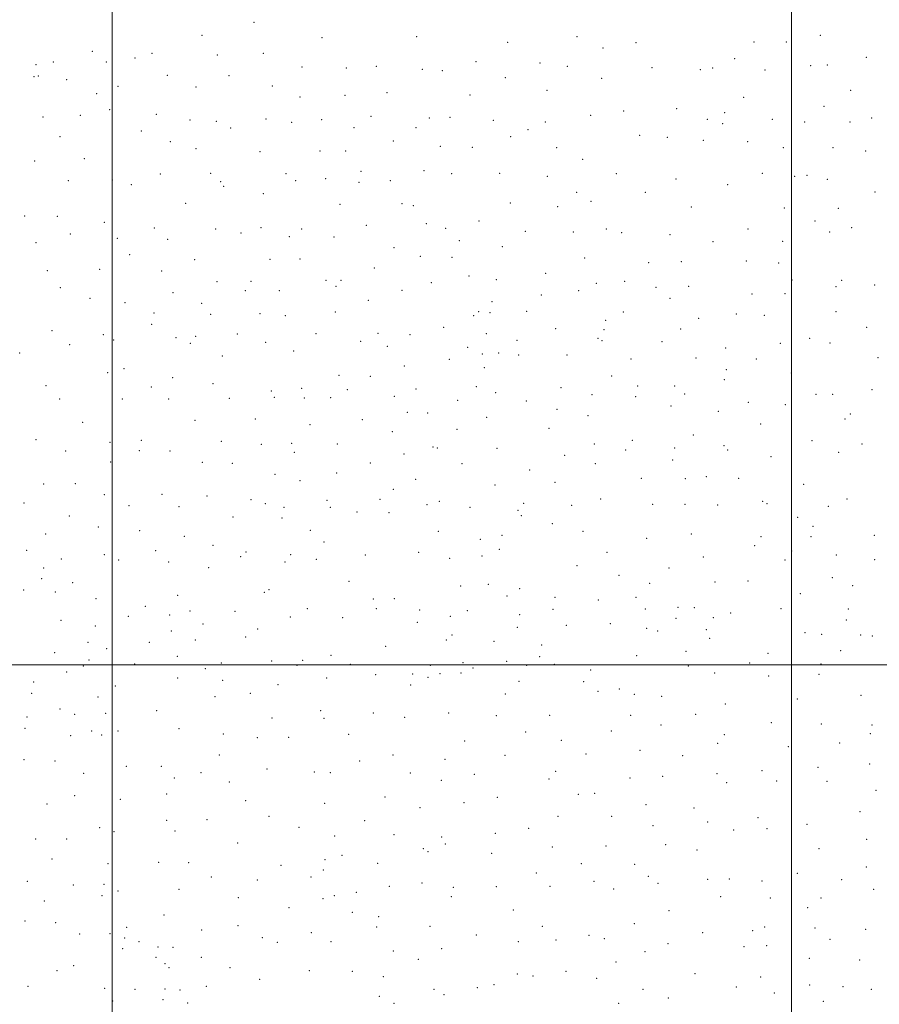
# Model space of a CAD drawing. Extents: x 2054800 to 2057700, y 294800 to 297700.
# Drawn here: x 2055432 to 2056065, y 296250 to 296975 of the extents above; entities that cross this region are included whole.
import ezdxf

# ---------------------------------------------------------------- set-up
doc = ezdxf.new("R2010")
doc.units = 0
doc.header["$MEASUREMENT"] = 0
doc.layers.add('GRID LINE', color=7, linetype='Continuous', lineweight=0)
doc.layers.add('SPOT ELEVATION DTM', color=2, linetype='Continuous', lineweight=13)

msp = doc.modelspace()

# ---------------------------------------------------------------- linework, layer by layer
at = {"layer": 'GRID LINE', "flags": 128}
for points in [[(2055500, 295000), (2055500, 297500)], [(2056000, 297500), (2056000, 295000)], [(2055000, 296500), (2057500, 296500)]]:
    msp.add_lwpolyline(points, dxfattribs=at)
at = {"layer": 'SPOT ELEVATION DTM'}
for p in [(2055604.26, 296973.1, 1093.4), (2055565.91, 296963.54, 1092.1), (2055654.5, 296961.65, 1099.4), (2055723.99, 296962.58, 1101.3), (2055842.08, 296962.5, 1103.9), (2055972.41, 296958.64, 1106.3), (2055996.34, 296958.64, 1107.2), (2056021.43, 296963.6, 1108.3), (2055485.24, 296951.58, 1087.3), (2055791.1, 296958.37, 1104.4), (2055861.3, 296954.14, 1106.1), (2055885.64, 296957.97, 1104.2), (2055516.8, 296946.89, 1089.3), (2055529.14, 296950.2, 1090.9), (2055577.28, 296948.97, 1096.5), (2055611.08, 296950.22, 1099.4), (2055767.78, 296944.11, 1107.3), (2055958.21, 296946.26, 1109.8), (2056055.18, 296947.38, 1114.5), (2055443.86, 296941.86, 1079.5), (2055456.54, 296943.74, 1082.4), (2055495.69, 296943.79, 1089.4), (2055639.6, 296940.17, 1104.7), (2055672.2, 296939.45, 1106.3), (2055694.45, 296940.61, 1107.1), (2055728.37, 296938.52, 1107.9), (2055742.91, 296937.52, 1108.5), (2055814.92, 296943.07, 1109.1), (2055835.11, 296940.6, 1110.5), (2055897.27, 296939.73, 1108.8), (2055932.85, 296938.18, 1109.8), (2055942.04, 296939.48, 1111.1), (2055980.62, 296938.01, 1112.3), (2056014.22, 296941.11, 1113.4), (2056026.46, 296941.57, 1112.9), (2055442.23, 296933.03, 1083.1), (2055445.42, 296933.55, 1083.4), (2055466.31, 296930.84, 1088.3), (2055540.48, 296934.13, 1096.7), (2055585.8, 296933.88, 1102.5), (2055789.32, 296932.39, 1110.9), (2055860.19, 296931.92, 1111.2), (2055504.12, 296925.89, 1094.9), (2055561.63, 296925.51, 1101.2), (2055617.75, 296926.23, 1106.6), (2055820.08, 296923.06, 1113.8), (2056043.56, 296923, 1116.76), (2055488.44, 296920.48, 1095.9), (2055638.3, 296918.16, 1110.5), (2055671.25, 296919.41, 1111.6), (2055702.14, 296921.28, 1112.3), (2055763.32, 296919.6, 1113.1), (2055964.96, 296917.81, 1116.6), (2055498.03, 296908.85, 1099.3), (2055876.49, 296907.87, 1118.5), (2055915.59, 296909.37, 1116.2), (2056024, 296911.2, 1119.8), (2055449.01, 296903.42, 1091.8), (2055476.46, 296904.52, 1096.4), (2055532.29, 296905.36, 1105.3), (2055557.12, 296901.17, 1107.2), (2055613.26, 296901.86, 1113.1), (2055654.23, 296901.29, 1115.6), (2055690.55, 296903.88, 1116.4), (2055733.53, 296902.55, 1117.8), (2055748.53, 296903.04, 1118.3), (2055780.57, 296900.87, 1118.9), (2055852.23, 296904.6, 1118.8), (2055938.1, 296901.64, 1119.5), (2055950.92, 296906.51, 1117.9), (2055985.91, 296901.6, 1121.6), (2056059.18, 296902.58, 1122.5), (2055576.69, 296900.12, 1109.8), (2055587.04, 296895.18, 1112.3), (2055632.06, 296899.49, 1114.9), (2055677.87, 296895.45, 1117.3), (2055723.5, 296895.55, 1119.2), (2055806.01, 296894.12, 1121.1), (2055818.84, 296899.75, 1119.2), (2055949.43, 296898.34, 1119.8), (2056009.69, 296899.74, 1121.8), (2056043.25, 296899.73, 1122.9), (2055461.51, 296888.83, 1098.1), (2055521.4, 296893.01, 1106.3), (2055793.21, 296888.89, 1120.3), (2055888.23, 296889.92, 1123.1), (2055908.69, 296888.3, 1122.2), (2055935.25, 296886.2, 1121.6), (2055542.78, 296885.15, 1110.1), (2055561.63, 296879.94, 1113.3), (2055707.01, 296885.71, 1122.2), (2055741.6, 296881.73, 1123.7), (2055765.12, 296881.1, 1123.7), (2055827.2, 296880.76, 1123.8), (2055967.89, 296885.13, 1124.5), (2055994.15, 296880.72, 1125.7), (2056030.65, 296880.71, 1128.4), (2055479.47, 296872.67, 1106.4), (2055608.8, 296877.7, 1118.4), (2055652.8, 296878.42, 1120.4), (2055671.91, 296878.26, 1121.8), (2055846.26, 296872.07, 1125.8), (2056054.7, 296878.21, 1129.2), (2055442.92, 296870.83, 1100.4), (2055535.46, 296861.36, 1115.8), (2055572.44, 296861.82, 1118.4), (2055627.89, 296861.59, 1123.4), (2055657.16, 296857.85, 1126.3), (2055683.14, 296863.35, 1125.7), (2055729.5, 296863.77, 1127.1), (2055749.75, 296861.54, 1128.8), (2055785.24, 296861.87, 1128.1), (2055820.23, 296859.66, 1128.2), (2055871.1, 296861.65, 1127.5), (2055915, 296857.71, 1128.6), (2055978.61, 296861.88, 1129.1), (2056002.32, 296859.65, 1130.9), (2056011.45, 296860.41, 1131.8), (2056026.35, 296857.56, 1132.1), (2055467.5, 296856.34, 1107.9), (2055499.99, 296856.85, 1113.1), (2055514.03, 296853.48, 1114.1), (2055579.67, 296855.82, 1119.6), (2055581.92, 296852.38, 1121.1), (2055635.01, 296856.41, 1124.1), (2055681.66, 296855.27, 1127.4), (2055704.65, 296856.44, 1127.5), (2055953.18, 296853.5, 1130.3), (2055611.24, 296846.8, 1125.1), (2055841.81, 296847.89, 1131.1), (2055892.41, 296847.93, 1129.9), (2056061.58, 296848.05, 1136.8), (2055554.12, 296839.78, 1121.8), (2055667.53, 296839.05, 1129.7), (2055713.27, 296839.63, 1130.3), (2055721.68, 296838.16, 1131.2), (2055793.04, 296839.95, 1133.2), (2055827.96, 296837.28, 1132.9), (2055852.4, 296841.2, 1132.9), (2055926.29, 296837.06, 1133.6), (2055994.82, 296836.27, 1136.1), (2056034.63, 296836.06, 1137.9), (2055435.36, 296830.4, 1109.7), (2055459.53, 296830.07, 1112.7), (2055494.12, 296825.72, 1117.9), (2055530.95, 296821.66, 1123.4), (2055576.06, 296820.81, 1127.7), (2055609.5, 296821.88, 1129.9), (2055687.13, 296823.67, 1133.6), (2055731.14, 296824.82, 1135.8), (2055745.42, 296821.28, 1136.9), (2055770.05, 296826.69, 1134.5), (2055863.68, 296820.96, 1137.1), (2055967.94, 296820.86, 1138.2), (2056017.5, 296826.81, 1140.2), (2056044.3, 296821.9, 1142.1), (2055469.05, 296817.19, 1116.8), (2055503.6, 296813.89, 1121.3), (2055594.8, 296817.98, 1129.6), (2055630.24, 296815.1, 1132.2), (2055639.31, 296820.76, 1132.2), (2055663.12, 296815.02, 1134.1), (2055804.12, 296819.05, 1136.9), (2055839.53, 296818.67, 1136.8), (2055875.09, 296818.18, 1136.4), (2055910.65, 296816.7, 1136.8), (2056028.22, 296818.73, 1141.3), (2055443.81, 296810.79, 1114.3), (2055540.78, 296813.32, 1126.1), (2055707.33, 296807.07, 1137.7), (2055755.55, 296812.19, 1137.5), (2055787.12, 296807.86, 1139.1), (2055942.29, 296811.6, 1138.9), (2055993.51, 296811.77, 1140.4), (2055512.89, 296802.01, 1126.1), (2055726.68, 296800.65, 1140.2), (2055750.2, 296799.91, 1141.2), (2055847.85, 296799.44, 1140.5), (2055560.62, 296798.24, 1131.1), (2055616.2, 296798.43, 1134.9), (2055638.13, 296798.79, 1136.2), (2055692.89, 296792.18, 1140.6), (2055894.9, 296796.14, 1141.2), (2055918.93, 296796.91, 1141.8), (2055966.75, 296797.25, 1142.9), (2055990.56, 296795.74, 1144.1), (2055452.04, 296790.13, 1121.1), (2055490.73, 296791.08, 1125.3), (2055536.39, 296789.82, 1130.1), (2055762.65, 296786.19, 1142.9), (2055818.96, 296788.28, 1143.6), (2055461.61, 296777.63, 1124.2), (2055576.96, 296782.03, 1134.6), (2055602.18, 296782.38, 1136.6), (2055657.24, 296783.04, 1140.6), (2055664.61, 296778.66, 1141.9), (2055668.44, 296783.17, 1141.6), (2055734.95, 296781.23, 1143.5), (2055782.64, 296783.48, 1144.2), (2055856.34, 296780.9, 1144.7), (2055877.19, 296782.37, 1143.5), (2055900.25, 296777.89, 1143.4), (2055924.3, 296778.68, 1146.5), (2056000.44, 296783.4, 1145.8), (2056032.88, 296778.43, 1147.2), (2056037.07, 296783.07, 1147.6), (2056061.2, 296779.53, 1148.7), (2055544.77, 296773.97, 1134.1), (2055597.92, 296775.44, 1137.5), (2055622.89, 296775.33, 1139.8), (2055713.37, 296775.67, 1143.3), (2055816, 296772.23, 1146.5), (2055843.47, 296775.57, 1144.5), (2055971.06, 296772.91, 1146.6), (2055995.22, 296773.26, 1146.6), (2055483.64, 296769.91, 1128.5), (2055509.3, 296766.69, 1131.7), (2055565.85, 296766, 1136.7), (2055688.51, 296768.26, 1144.5), (2055779.68, 296767.42, 1147.2), (2055910.74, 296769.76, 1146.2), (2055530.63, 296759.11, 1133.9), (2055572.48, 296758.12, 1138.9), (2055608.82, 296758.5, 1142.6), (2055627.48, 296757.15, 1142.9), (2055664.12, 296759.82, 1144.5), (2055765.94, 296757.1, 1148.3), (2055769.64, 296759.97, 1146.5), (2055778.18, 296759.32, 1148.7), (2055805.16, 296760.24, 1146.9), (2055876.26, 296759.77, 1146.6), (2055959.52, 296758.15, 1148.6), (2055980.09, 296757.19, 1148.1), (2056032.78, 296760.08, 1150.6), (2055529.07, 296750.61, 1136.1), (2055743.87, 296748.46, 1148.1), (2055863.3, 296753.72, 1149.3), (2055931.84, 296755.06, 1150.4), (2056055.36, 296748.34, 1152.9), (2055455.67, 296746.1, 1129.5), (2055493.41, 296743.08, 1134.6), (2055561.35, 296741.71, 1141.4), (2055591.97, 296743.53, 1143.8), (2055649.99, 296743.78, 1145.8), (2055695.74, 296743.98, 1147.1), (2055719.24, 296742.99, 1148.9), (2055775.31, 296743.88, 1150.3), (2055826.46, 296747.41, 1148.6), (2055861.96, 296746.65, 1148.3), (2055918.47, 296747.29, 1150.5), (2055468.65, 296735.79, 1132.5), (2055501.04, 296739.08, 1135.9), (2055546.87, 296740.81, 1140.9), (2055557.36, 296736.68, 1140.9), (2055612.86, 296737.45, 1144.4), (2055682.9, 296738.07, 1146.6), (2055702.53, 296734.47, 1148.9), (2055761.6, 296733.8, 1150.2), (2055797.99, 296738.91, 1151.4), (2055857.49, 296740.25, 1150.3), (2055860.5, 296738.65, 1150.1), (2055904.82, 296737.78, 1151.7), (2055991.77, 296736.65, 1152.1), (2056013.53, 296740.28, 1152.5), (2056028.45, 296736.91, 1153.1), (2055431.85, 296729.66, 1130.8), (2055580.92, 296727.36, 1145.8), (2055633.6, 296730.97, 1147.5), (2055772.47, 296728.69, 1150.8), (2055784.42, 296729.53, 1151.6), (2055799.28, 296728.12, 1153.1), (2055834.73, 296728.02, 1151.8), (2055951.67, 296733.23, 1153.5), (2055714.97, 296719.87, 1150.9), (2055748.1, 296724.88, 1150.2), (2055881.83, 296725.11, 1152.1), (2055929.74, 296725.97, 1154.4), (2055974.14, 296725.14, 1154.1), (2056063.85, 296726.01, 1157.9), (2055496.53, 296715.03, 1140.8), (2055508.54, 296718.05, 1142.2), (2055666.8, 296713.07, 1150.8), (2055689.93, 296712.4, 1151.9), (2055773.87, 296718.74, 1151.7), (2055867.58, 296712.57, 1153.6), (2055952.03, 296717.33, 1157.7), (2055999.94, 296714.84, 1157.3), (2055451.24, 296705.45, 1137.5), (2055544.41, 296711.27, 1145.8), (2055574.03, 296706.95, 1148.1), (2055886.83, 296705.2, 1157.3), (2055914.02, 296705.2, 1159.6), (2055950.65, 296709.92, 1157.8), (2055528.73, 296704.57, 1145.5), (2055617.15, 296701.66, 1151.3), (2055639.5, 296703.41, 1151.6), (2055673.16, 296702.53, 1153.9), (2055707.61, 296697.65, 1154.9), (2055723.69, 296703.1, 1153.9), (2055768.04, 296704.71, 1154.5), (2055782.33, 296700.43, 1154.8), (2055830.34, 296704.1, 1155.9), (2055853.18, 296698.83, 1156.7), (2055921.49, 296699.28, 1159.1), (2056018.02, 296699.06, 1159.9), (2056030.4, 296699.03, 1159.9), (2056059.46, 296702.56, 1162.3), (2055461.19, 296695.79, 1140.3), (2055507.43, 296695.72, 1144.6), (2055541.51, 296695.78, 1147.1), (2055586.14, 296696.11, 1149.3), (2055619.26, 296696.81, 1151.2), (2055641.27, 296696.5, 1153.1), (2055660.65, 296696.72, 1153.5), (2055754.34, 296694.68, 1154.9), (2055804.83, 296694.11, 1155.8), (2055885.38, 296697.4, 1158.1), (2055911.28, 296690.6, 1158.7), (2055968.18, 296693.1, 1159.3), (2055995.59, 296691.44, 1160.1), (2055717.31, 296685.94, 1157.7), (2055732.26, 296685.42, 1156.7), (2055827.4, 296688.07, 1158.1), (2055850.32, 296683.4, 1157.9), (2055946.33, 296686.66, 1160.3), (2056043.52, 296684.72, 1164.4), (2055478.14, 296678.5, 1145.6), (2055560.91, 296679.86, 1150.9), (2055605.41, 296681, 1153.7), (2055645.65, 296676.71, 1155.6), (2055684.05, 296680.37, 1157.1), (2055775.63, 296682.1, 1158.3), (2055977.34, 296677.22, 1163.8), (2056039.38, 296680.98, 1164.5), (2055706.12, 296671.59, 1159.7), (2055753.69, 296673.28, 1158.4), (2055821.49, 296674.11, 1159.2), (2055927.88, 296669.15, 1164.1), (2055443.8, 296665.63, 1144.6), (2055498.25, 296663.65, 1148.2), (2055521.33, 296665.31, 1150.1), (2055580.25, 296664.38, 1154.4), (2055609.78, 296662.19, 1156.9), (2055632.04, 296663.14, 1158.8), (2055665.77, 296662.58, 1159.7), (2055855.03, 296662.61, 1162.3), (2055882.8, 296665.2, 1162.4), (2056015.11, 296664.96, 1166.6), (2056052, 296662.54, 1169.8), (2055465.69, 296657.33, 1146.8), (2055519.87, 296657.59, 1150.8), (2055542.5, 296657.46, 1152.9), (2055633.91, 296656.5, 1159.9), (2055714.88, 296655.06, 1161.6), (2055736.2, 296660.36, 1161.1), (2055739.37, 296659.59, 1161.2), (2055783.27, 296659.42, 1162.6), (2055833.04, 296654.13, 1163.2), (2055878.07, 296658.11, 1163.2), (2055914.1, 296659.51, 1164.8), (2055950.29, 296661.19, 1165.5), (2055953.11, 296658.18, 1165.9), (2056034.8, 296656.4, 1170.1), (2055498.71, 296649.31, 1149.5), (2055566.31, 296648.93, 1156.2), (2055588.39, 296648.4, 1158.5), (2055690, 296648.53, 1162.3), (2055757.58, 296647.99, 1165.1), (2055855.75, 296648.07, 1165.1), (2055912.5, 296650.73, 1167.7), (2055985.04, 296653.12, 1167.4), (2055619.84, 296640.2, 1162.7), (2055665.15, 296641.25, 1164.1), (2055807.4, 296643.5, 1166.3), (2055449.44, 296633.17, 1149.6), (2055472.84, 296633.27, 1150.9), (2055638.09, 296635.63, 1164.6), (2055723.33, 296636.52, 1166.3), (2055781.68, 296632.33, 1167.7), (2055826.02, 296634.25, 1168.5), (2055889.58, 296637.32, 1168.6), (2055921.91, 296636.99, 1169.1), (2055937.44, 296638.42, 1168.6), (2055961.26, 296637.15, 1170.3), (2056009.16, 296632.87, 1172.7), (2055494.24, 296625.33, 1154.2), (2055536.52, 296625.52, 1158.8), (2055706.83, 296629.09, 1168.1), (2055435.04, 296619.01, 1149.8), (2055569.67, 296624.24, 1162.1), (2055602.23, 296621.47, 1164.9), (2055612.75, 296618.63, 1166.7), (2055658.15, 296621.06, 1169.8), (2055697.07, 296621.9, 1171.3), (2055731.79, 296617.86, 1171.6), (2055740.68, 296620.28, 1171.7), (2055802.9, 296618.84, 1171.7), (2055859.56, 296622.12, 1173.1), (2055897.96, 296618.12, 1172.3), (2055921.78, 296618, 1172.5), (2055978.95, 296620.23, 1174.6), (2055982.15, 296618.67, 1174.8), (2056040.89, 296622.08, 1177.1), (2055512.29, 296617.2, 1158.1), (2055549.09, 296616.38, 1161.1), (2055626.46, 296615.96, 1167.6), (2055660.56, 296615.99, 1170.9), (2055680.05, 296612.42, 1173.2), (2055703.69, 296611.86, 1173.1), (2055763.46, 296615.81, 1173.1), (2055798.59, 296613.6, 1174.4), (2055838.29, 296617.39, 1172.9), (2055945.63, 296617.52, 1174.3), (2056027.32, 296616.52, 1176.9), (2055468.39, 296609.48, 1154.2), (2055588.9, 296608.67, 1167.3), (2055625, 296608.04, 1168.8), (2055801.28, 296609.73, 1175.5), (2055823.89, 296603.82, 1176.1), (2056004.66, 296608.6, 1177.3), (2055450.87, 296596.22, 1154.6), (2055489.78, 296601.5, 1158.1), (2055520.15, 296598.67, 1162.4), (2055645.92, 296598.94, 1175.6), (2055740.04, 296598.14, 1177.6), (2055846.66, 296598.2, 1177.2), (2055926.26, 296596.17, 1178.2), (2056015.8, 296601.81, 1181.2), (2055553.02, 296594.58, 1167.1), (2055655.92, 296590.36, 1178.7), (2055770.99, 296592.24, 1180.4), (2055786.82, 296595.34, 1178.8), (2055893.4, 296593.1, 1179.2), (2055977.66, 296594.29, 1179.9), (2056014.39, 296594.33, 1181.5), (2056060.97, 296595.25, 1184.4), (2055436.88, 296584.13, 1155.3), (2055531.94, 296583.98, 1166.1), (2055574.01, 296587.87, 1170.9), (2055598.32, 296582.98, 1175.1), (2055725.47, 296582.78, 1184.1), (2055785.03, 296585.06, 1185.8), (2055864.26, 296582.82, 1181.8), (2055972.88, 296587.55, 1181.6), (2056000.1, 296583.81, 1183.9), (2055462.47, 296577.89, 1158.9), (2055494.15, 296581.14, 1162.6), (2055504.74, 296577, 1164.9), (2055541.54, 296575.58, 1169.7), (2055594.52, 296579.64, 1175.8), (2055627.14, 296575.65, 1182.9), (2055631.37, 296581.12, 1180.6), (2055650.26, 296577.64, 1184.5), (2055686.21, 296580.91, 1183.8), (2055748.28, 296578.28, 1184.4), (2055772.26, 296579.97, 1185.6), (2055935.14, 296579.26, 1182.4), (2055995.32, 296577.18, 1185.1), (2056033.19, 296580.83, 1186.8), (2056061.34, 296577.42, 1190.9), (2055449.52, 296571.23, 1157.9), (2055570.97, 296571.53, 1174.5), (2055842.08, 296572.97, 1184.1), (2055909.77, 296571.15, 1183.9), (2055448.04, 296563.37, 1158.8), (2055470.73, 296560.5, 1165.4), (2055674.3, 296561.4, 1192.5), (2055873.11, 296565.82, 1188.1), (2055895.77, 296559.94, 1188.6), (2055943.77, 296560.92, 1190.7), (2055968.13, 296561.6, 1190.8), (2056030.1, 296564.15, 1191.9), (2055434.76, 296554.99, 1159.2), (2055457.94, 296553.65, 1163.9), (2055611.92, 296553.32, 1190.1), (2055615.46, 296555.14, 1188.7), (2055756.44, 296557.9, 1192.2), (2055776.81, 296559.08, 1191.5), (2055799.89, 296555.92, 1190.9), (2056045.15, 296558.09, 1193.3), (2055488.06, 296548.66, 1169.2), (2055548.23, 296551.18, 1177.2), (2055692.29, 296548.5, 1199.9), (2055707.54, 296548.74, 1198.1), (2055790.55, 296550.56, 1193.1), (2055826.01, 296549.71, 1192.1), (2055857.9, 296547.72, 1194.5), (2055885.55, 296549.64, 1193.8), (2056006.68, 296552.42, 1193.1), (2055524.36, 296543.08, 1174.9), (2055557.3, 296539.6, 1187.1), (2055590.41, 296539.31, 1190.9), (2055643.71, 296541.19, 1200.8), (2055694.42, 296541.38, 1201.9), (2055726.24, 296540.33, 1201.7), (2055761.48, 296539.72, 1199.3), (2055824.4, 296540.69, 1196.2), (2055892.38, 296540.91, 1198.9), (2055916.51, 296542.29, 1200.2), (2055928.47, 296542.07, 1200.8), (2055955.34, 296538.06, 1201.4), (2055992.32, 296541.33, 1196.5), (2056042, 296540.94, 1199.3), (2055462.15, 296532.64, 1168.3), (2055511.69, 296535.74, 1174.5), (2055542.24, 296536.55, 1180.9), (2055631.14, 296535.2, 1200.7), (2055669.5, 296534.56, 1203.2), (2055724.59, 296531.13, 1206.5), (2055749, 296535.73, 1203.8), (2055799.94, 296536.85, 1198.8), (2055914.99, 296534.09, 1201.9), (2055942.6, 296534.53, 1202.8), (2056040.51, 296533.03, 1200.9), (2055487.57, 296528.46, 1172.6), (2055543.43, 296524.85, 1186.5), (2055566.71, 296529.9, 1192.9), (2055607.03, 296526.24, 1201.2), (2055798.3, 296527.62, 1203.3), (2055834.19, 296529.11, 1200.3), (2055866.68, 296530.28, 1201.3), (2055893.37, 296526.76, 1204.9), (2055901.45, 296524.85, 1206.1), (2055937.38, 296525.79, 1203.8), (2056010.12, 296523.65, 1204.7), (2055482.02, 296516.54, 1174.4), (2055527.31, 296516.45, 1184.2), (2055561.23, 296518.16, 1195.5), (2055598.07, 296520.45, 1200.1), (2055745.84, 296518.26, 1209.7), (2055750, 296521.81, 1207.9), (2055781.13, 296517.26, 1207.9), (2055939.76, 296519.4, 1203.2), (2056022.31, 296522.25, 1203.2), (2056050.9, 296521.77, 1200.4), (2056059.61, 296521.12, 1200.6), (2055495.88, 296511.75, 1179.4), (2055701.22, 296513.53, 1211.5), (2055816.17, 296514.6, 1207.7), (2055922.49, 296509.89, 1206.1), (2056036.21, 296510.38, 1201.4), (2055457.66, 296508.85, 1171.3), (2055482.95, 296503.47, 1178.9), (2055547.85, 296506.1, 1195.6), (2055617.22, 296502.81, 1207.9), (2055640.23, 296503.3, 1209.6), (2055660.94, 296506.82, 1211.8), (2055790.24, 296502.45, 1211.7), (2055814.58, 296505.87, 1210.6), (2055886.12, 296506.7, 1209.2), (2055982.66, 296508.29, 1208.3), (2055466.48, 296494.6, 1178.3), (2055478.77, 296498.96, 1180.9), (2055516.56, 296500.62, 1188.2), (2055568.44, 296497.19, 1202.3), (2055580.19, 296501.23, 1202.7), (2055636.05, 296499.42, 1211.3), (2055675.17, 296500.36, 1213.3), (2055734.12, 296499.5, 1213.2), (2055758.14, 296501.58, 1212.8), (2055765.67, 296497.49, 1214.5), (2055805.08, 296499.45, 1212.1), (2055825.46, 296500.36, 1211.1), (2055852.09, 296496.03, 1210.7), (2055924.06, 296499.11, 1208.8), (2055969.21, 296501.24, 1209.1), (2056021.86, 296500.4, 1204.4), (2055442.1, 296487.38, 1174.8), (2055548.18, 296490.11, 1198.8), (2055581.15, 296488.47, 1206.1), (2055657.88, 296490.17, 1216.1), (2055693.89, 296492.63, 1215.9), (2055721.14, 296493.06, 1216.2), (2055732.54, 296490.77, 1216.4), (2055741.27, 296493.36, 1215.7), (2055756.72, 296493.87, 1213.6), (2055799.38, 296487.86, 1214.5), (2055846.94, 296487.61, 1213.4), (2055943.51, 296493.83, 1210.9), (2055983.16, 296491.58, 1209.1), (2056020.43, 296492.91, 1204.5), (2055502.25, 296484.42, 1190.7), (2055621.97, 296485.21, 1213.6), (2055719.66, 296484.97, 1217.6), (2055857.52, 296480.5, 1213.3), (2055873.28, 296482.13, 1213.4), (2055440.51, 296478.87, 1177.3), (2055489.41, 296476.27, 1193.6), (2055575.6, 296476.39, 1208.3), (2055601.6, 296478.95, 1211.5), (2055789.3, 296478.34, 1214.1), (2055884.45, 296478.18, 1214.1), (2055904.39, 296476.81, 1213.7), (2056004.5, 296474.84, 1205.6), (2056051.14, 296477.56, 1197.3), (2055461.51, 296467.49, 1190.4), (2055532.65, 296466.22, 1202.7), (2055653.43, 296466.06, 1219.6), (2055951.37, 296471.16, 1211.2), (2055437.3, 296461.56, 1183.5), (2055472.26, 296463.57, 1194.7), (2055495.14, 296464.07, 1199.2), (2055617.47, 296460.86, 1217.7), (2055655.96, 296460.39, 1219.8), (2055692.26, 296464.5, 1221.1), (2055715.29, 296461.23, 1220.8), (2055747.68, 296464.33, 1219.1), (2055782.83, 296462.51, 1217.4), (2055822.1, 296462.77, 1216.5), (2055881.59, 296462.79, 1214.8), (2055929.43, 296463.57, 1211.9), (2055435.74, 296453.17, 1185.6), (2055484.79, 296451.3, 1200.1), (2055504.11, 296451.29, 1201.9), (2055549.11, 296452.92, 1208.8), (2055867.52, 296451.13, 1215.4), (2055904.01, 296455.65, 1213.6), (2055985.2, 296457.44, 1204.7), (2056022.01, 296456.26, 1198.3), (2056059.38, 296455.57, 1191.8), (2055469.28, 296447.76, 1196.7), (2055492.15, 296448.19, 1201.5), (2055581.62, 296449.09, 1214.9), (2055606.85, 296446.32, 1218.3), (2055629.82, 296446.49, 1220.1), (2055674, 296448.78, 1223.5), (2055759.34, 296443.92, 1219.5), (2055804.29, 296450.45, 1217.4), (2055830.6, 296444.36, 1216.9), (2055950.72, 296448.56, 1207.6), (2056058.08, 296449.12, 1188.6), (2055888.61, 296436.94, 1213.2), (2055945.77, 296442, 1208.6), (2055997.68, 296439.6, 1199.2), (2056035.55, 296442.25, 1191.9), (2055434.97, 296430.08, 1192.5), (2055578.69, 296433.41, 1216.6), (2055706.61, 296433.55, 1224.3), (2055745.02, 296430.36, 1221.6), (2055789.21, 296433.35, 1218.9), (2055848.85, 296434.23, 1215.7), (2055919.94, 296433.07, 1209.8), (2055457.75, 296429.01, 1198.3), (2055510.32, 296425.08, 1206.5), (2055536.17, 296425.2, 1211.6), (2055613.92, 296423.08, 1221.9), (2055682.09, 296429.01, 1224.2), (2056019.6, 296424.33, 1190.6), (2056057.53, 296426.9, 1184.1), (2055478.93, 296420.1, 1202.9), (2055545.78, 296416.67, 1214.3), (2055565.19, 296420.56, 1216.6), (2055648.7, 296421.04, 1224.1), (2055660.49, 296420.46, 1225.6), (2055719.51, 296420.15, 1223.6), (2055742.15, 296414.83, 1222.6), (2055766.61, 296419.38, 1220.6), (2055821.59, 296415.82, 1217.1), (2055826.32, 296421.41, 1217.1), (2055881.14, 296416.64, 1212.3), (2055905.13, 296417.75, 1210.1), (2055945.22, 296419.72, 1203.9), (2055978.3, 296421.9, 1198.5), (2055586.14, 296413.61, 1219.8), (2055952.32, 296413.18, 1202.2), (2055989.04, 296414.41, 1194.6), (2056026.15, 296414.02, 1186.6), (2055472.31, 296403.44, 1204.3), (2055505.78, 296400.82, 1210.5), (2055540.11, 296404.79, 1216.4), (2055700.83, 296402.65, 1225.7), (2055783.41, 296402.32, 1220.3), (2055843.22, 296404.57, 1214.1), (2055855.26, 296405.4, 1214.5), (2056062.39, 296407.41, 1178.9), (2055451.82, 296397.4, 1201.9), (2055598.22, 296399.85, 1221.7), (2055656.28, 296397.83, 1225.7), (2055726.61, 296394.77, 1224.3), (2055759.06, 296398.39, 1221.6), (2055892.88, 296396.85, 1209.2), (2055928.34, 296394.58, 1202.7), (2055569.83, 296386, 1221.3), (2055615.4, 296388.22, 1224.4), (2055828.27, 296388.35, 1215.3), (2055867.59, 296388.45, 1211.2), (2055975.37, 296387.45, 1190.3), (2056050.64, 296391.73, 1176.8), (2055490.71, 296380.08, 1210.6), (2055539.95, 296385.38, 1217.7), (2055637.41, 296380.19, 1226.4), (2055685.74, 296385.15, 1226.7), (2055806.56, 296379.59, 1216.1), (2055898.16, 296381.42, 1205.3), (2055938.38, 296384.17, 1197.3), (2055982.15, 296379.2, 1186.8), (2056011.42, 296382.42, 1181.3), (2055443.46, 296371.75, 1204.6), (2055466.32, 296371.72, 1207.7), (2055501.32, 296377.13, 1212.8), (2055546.09, 296377.54, 1219.4), (2055663.6, 296373.75, 1225.4), (2055707.42, 296374.91, 1225.2), (2055742.44, 296373.08, 1222.3), (2055782.13, 296375.81, 1218.7), (2055957.56, 296378.23, 1191.8), (2056055.32, 296371.47, 1173.5), (2055592.41, 296368.59, 1223.8), (2055728.99, 296364.59, 1221.6), (2055745.16, 296367.9, 1220.2), (2055824, 296365.76, 1214.1), (2055863.42, 296366.46, 1209.1), (2055907.38, 296367.58, 1201.2), (2056020.37, 296364.43, 1176.3), (2055455.67, 296356.84, 1208.5), (2055669.08, 296359.51, 1226.9), (2055732.33, 296362.39, 1220.9), (2055779.37, 296361.17, 1217.1), (2055930.6, 296363.62, 1194.3), (2055496.86, 296353.47, 1215.1), (2055534.18, 296354.57, 1219.1), (2055556.25, 296354.31, 1222.1), (2055624.13, 296352.36, 1226.5), (2055656.71, 296356.55, 1225.9), (2055695.31, 296353.79, 1224.2), (2055845.4, 296353.6, 1210.5), (2055884.55, 296352.98, 1203.4), (2056055.23, 296351.11, 1168.8), (2055573.01, 296343.56, 1224.8), (2055646.24, 296343.75, 1228.1), (2055655.26, 296348.81, 1226.1), (2055812.28, 296346.62, 1213.5), (2055894.71, 296344.05, 1197.9), (2056004.42, 296346.35, 1175.6), (2055437.53, 296340.5, 1206.7), (2055471.29, 296337.73, 1213.1), (2055493.97, 296338.27, 1215.8), (2055606.66, 296341.45, 1227.2), (2055703.94, 296336.74, 1222.8), (2055728.04, 296339.37, 1220.9), (2055751.04, 296336.06, 1219.8), (2055782.85, 296336.67, 1215.9), (2055822.33, 296336.86, 1211.2), (2055854.71, 296340.59, 1205.8), (2055901.85, 296339.05, 1195.2), (2055938.47, 296341.89, 1187.5), (2055954.35, 296342.08, 1182.7), (2055978.47, 296340.6, 1178.5), (2056036.97, 296341.79, 1170.6), (2055492.42, 296329.94, 1217.8), (2055504.29, 296333.31, 1217.9), (2055549.05, 296334.52, 1223.5), (2055592.72, 296328.36, 1227.8), (2055663.46, 296329.81, 1224.5), (2055679.55, 296332.45, 1225.3), (2055749.71, 296329.07, 1217.9), (2055869.23, 296334.77, 1201.9), (2055947.94, 296329.07, 1180.1), (2055984.56, 296328.24, 1174.6), (2056021.77, 296328.09, 1169.9), (2056060.58, 296334.65, 1165.6), (2055449.85, 296326.04, 1210.1), (2055630.12, 296321.14, 1226.9), (2055655.03, 296327.7, 1226.6), (2056011.95, 296321.15, 1168.7), (2055538, 296315.7, 1223.6), (2055676.75, 296317.58, 1223.9), (2055696.03, 296314.54, 1222.3), (2055795.26, 296319.38, 1213.5), (2055909.91, 296318.98, 1188.8), (2055435.63, 296311.29, 1210.1), (2055458.29, 296310.1, 1214.4), (2055510.48, 296306.66, 1222.1), (2055592.47, 296307.9, 1226.4), (2055694.6, 296306.93, 1222.4), (2055733.84, 296307.36, 1218.8), (2055816.73, 296307.22, 1208.1), (2055884.24, 296309.23, 1191.8), (2055980.37, 296306.9, 1169.9), (2056017.48, 296306.14, 1166.6), (2055475.92, 296301.79, 1217.4), (2055498.38, 296301.95, 1220.3), (2055508.99, 296298.77, 1222.8), (2055565.72, 296304.66, 1226.9), (2055610.42, 296299.01, 1227.9), (2055646.6, 296302.65, 1226.5), (2055768.06, 296300.86, 1214.5), (2055850.91, 296300.61, 1199.8), (2055934.65, 296302.62, 1176.8), (2055971.44, 296304.17, 1172.1), (2056054.77, 296305.04, 1162.1), (2055519.61, 296296.04, 1222.5), (2055533.61, 296292.15, 1225.9), (2055544.61, 296291.83, 1226.7), (2055621.54, 296295.61, 1227.7), (2055660.9, 296296.02, 1223.9), (2055798.88, 296295.97, 1210.3), (2055826.64, 296297.31, 1204.7), (2055862.27, 296298.28, 1195.9), (2055909.1, 296294.53, 1182.1), (2055965.23, 296292.29, 1171.6), (2055981.71, 296293.14, 1168.6), (2056028.36, 296297.83, 1164.8), (2055507.51, 296290.88, 1223.4), (2055532.18, 296284.54, 1225.9), (2055565.46, 296284.44, 1226.2), (2055706.82, 296289.06, 1220.7), (2055742.56, 296290.8, 1217.2), (2055892.1, 296288.61, 1185.5), (2055471.48, 296278.32, 1218.9), (2055538.77, 296279.89, 1226.5), (2055586.72, 296277, 1226.8), (2055725.43, 296283.12, 1217.5), (2055870.78, 296281.13, 1189.2), (2056013.12, 296283.8, 1164.2), (2056050.37, 296282.51, 1161.1), (2055459.38, 296274.75, 1218.1), (2055541.79, 296276.91, 1225.8), (2055645.1, 296274.58, 1224.8), (2055676.61, 296274.17, 1221.7), (2055699.45, 296270.35, 1220.2), (2055798.25, 296272.25, 1207.2), (2055809.8, 296270.72, 1202.7), (2055834.05, 296274.17, 1198.4), (2055928.93, 296272.57, 1173.9), (2055977.31, 296270, 1168.5), (2055438.02, 296263.12, 1215.9), (2055569.1, 296263.06, 1227.3), (2055608.45, 296268.36, 1226.7), (2055781, 296264.26, 1208.8), (2055856.71, 296269.13, 1191.6), (2055959.5, 296262.74, 1167.6), (2056013.37, 296264.15, 1161.5), (2056038.04, 296262.89, 1157.9), (2055494.41, 296261.61, 1223.4), (2055516.68, 296260.99, 1225.7), (2055538.86, 296261.18, 1226.9), (2055549.83, 296260.37, 1227.6), (2055696.67, 296255.82, 1218.1), (2055736.94, 296260.95, 1214.8), (2055744.13, 296256.95, 1214.2), (2055768.69, 296262.1, 1209.5), (2055890.69, 296261, 1179.6), (2055987.38, 296258.17, 1163.3), (2056058.76, 296260.96, 1157.5), (2055500.19, 296252.28, 1224.1), (2055537.41, 296253.39, 1227.6), (2055555.59, 296250.86, 1227.5), (2055707.48, 296250.51, 1217.6), (2055872.94, 296250.53, 1182.5), (2055909.5, 296254.57, 1174.9), (2056023.5, 296252.05, 1159.4)]:
    msp.add_point(p, dxfattribs=at)

doc.saveas('drawing.dxf')
